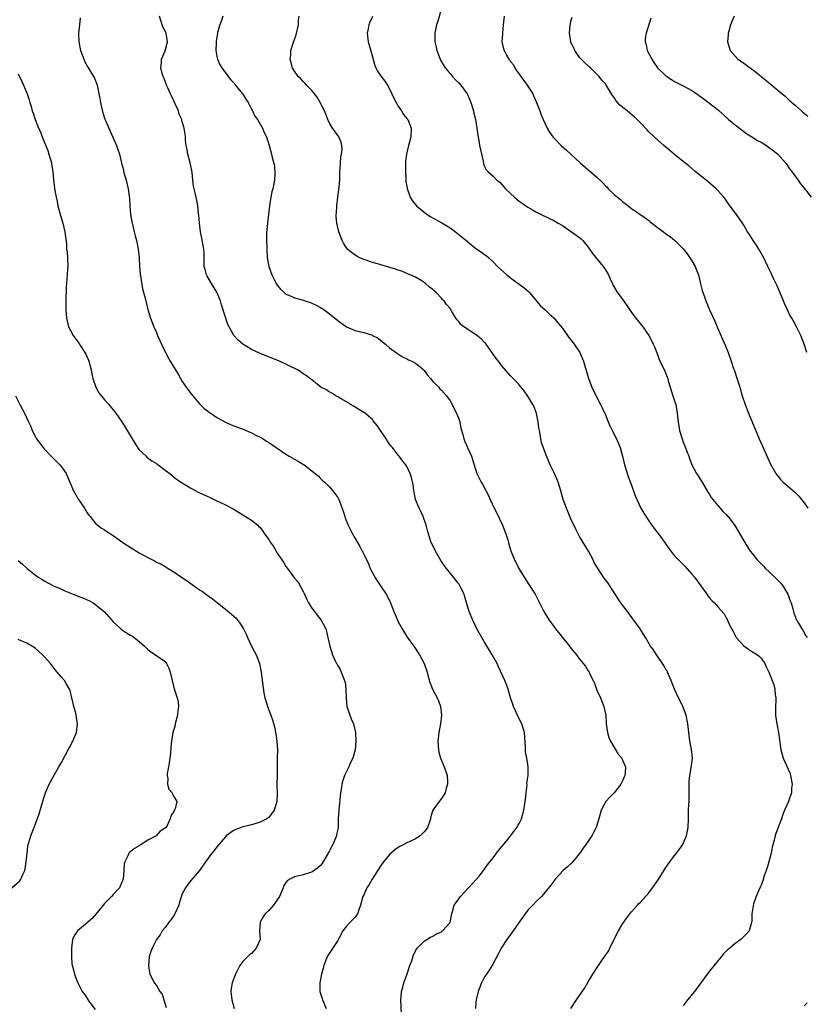
# Model space of a CAD drawing. Units: inches. Extents: x 2616000 to 2619000, y 1488000 to 1491000.
# Drawn here: x 2616731 to 2616913, y 1489926 to 1490154 of the extents above; entities that cross this region are included whole.
import ezdxf

# ---------------------------------------------------------------- set-up
doc = ezdxf.new("R2010")
doc.units = ezdxf.units.IN
doc.header["$MEASUREMENT"] = 0
doc.layers.add('LD26161488_10ft', color=80, linetype='Continuous')

msp = doc.modelspace()

# ---------------------------------------------------------------- linework, layer by layer
at = {"layer": 'LD26161488_10ft'}
for points, elevation in [([(2616819.75, 1489923.75), (2616819.63, 1489927), (2616819.7, 1489927.7), (2616819.79, 1489929), (2616820.03, 1489929.97), (2616820.31, 1489931), (2616821.06, 1489933.06), (2616821.7, 1489935), (2616822.11, 1489936.11), (2616822.52, 1489937.48), (2616823.21, 1489938.79), (2616823.4, 1489939), (2616825, 1489940.6), (2616826.44, 1489941.56), (2616827, 1489941.78), (2616827.73, 1489942.27), (2616829, 1489942.83), (2616829.24, 1489943), (2616831, 1489944.92), (2616831.04, 1489945), (2616831.36, 1489946.64), (2616831.4, 1489947), (2616831.53, 1489947.53), (2616831.97, 1489949), (2616832.41, 1489949.59), (2616833.23, 1489950.77), (2616833.38, 1489951), (2616835.27, 1489953), (2616836.09, 1489953.91), (2616837.13, 1489955), (2616837.72, 1489955.72), (2616838.75, 1489957), (2616839.66, 1489958.34), (2616841, 1489959.97), (2616841.75, 1489961), (2616842.27, 1489961.73), (2616843, 1489962.53), (2616843.2, 1489962.8), (2616844.82, 1489964.82), (2616846.48, 1489967), (2616847, 1489967.9), (2616847.56, 1489969), (2616848.1, 1489971), (2616848.4, 1489973), (2616848.43, 1489973.57), (2616848.61, 1489975), (2616848.82, 1489976.82), (2616848.8, 1489977.2), (2616849.05, 1489979.05), (2616849.1, 1489981), (2616849, 1489981.53), (2616848.77, 1489983), (2616848.5, 1489984.5), (2616848.44, 1489985), (2616848.43, 1489985.57), (2616848.22, 1489989), (2616847.65, 1489991), (2616847, 1489992.18), (2616845.69, 1489995), (2616845.5, 1489995.51), (2616845.02, 1489997), (2616844.44, 1489999), (2616844.09, 1490000.09), (2616843.69, 1490001), (2616842.23, 1490004.23), (2616841.87, 1490005), (2616840.78, 1490007), (2616839, 1490009.88), (2616838.33, 1490011), (2616837.23, 1490013), (2616836.24, 1490015), (2616835.41, 1490017), (2616834.82, 1490019), (2616834.45, 1490020.45), (2616834.26, 1490021), (2616833.29, 1490023), (2616833, 1490023.4), (2616832.3, 1490024.3), (2616831.78, 1490025), (2616830.16, 1490027), (2616829.67, 1490027.67), (2616828.86, 1490028.86), (2616827.61, 1490031), (2616826.75, 1490032.75), (2616826.64, 1490033), (2616826.49, 1490033.51), (2616825.98, 1490035), (2616825.76, 1490035.76), (2616825.47, 1490037), (2616824.76, 1490039), (2616824.23, 1490040.23), (2616823.86, 1490041), (2616823.03, 1490043), (2616822.69, 1490044.69), (2616822.59, 1490045), (2616822.46, 1490046.46), (2616822.08, 1490048.08), (2616821.78, 1490049), (2616821, 1490050.59), (2616820.76, 1490051), (2616819.97, 1490051.97), (2616819.23, 1490053), (2616819, 1490053.25), (2616817.67, 1490055), (2616817.36, 1490055.36), (2616817, 1490055.83), (2616816.53, 1490056.53), (2616816.22, 1490057), (2616814.1, 1490060.1), (2616813.23, 1490061.23), (2616813, 1490061.48), (2616811.1, 1490063.1), (2616811, 1490063.16), (2616809.84, 1490063.84), (2616809, 1490064.38), (2616808.6, 1490064.6), (2616807.96, 1490065), (2616807, 1490065.64), (2616805.6, 1490066.4), (2616805, 1490066.76), (2616804.53, 1490067), (2616803.6, 1490067.6), (2616803, 1490067.91), (2616802.39, 1490068.39), (2616801.1, 1490069), (2616799, 1490070.69), (2616798.84, 1490070.84), (2616798.55, 1490071), (2616797.67, 1490071.67), (2616797, 1490072.12), (2616796.5, 1490072.5), (2616795.64, 1490073), (2616791.48, 1490075), (2616789.71, 1490075.71), (2616786.89, 1490076.89), (2616785, 1490077.75), (2616783, 1490078.99), (2616781.9, 1490079.9), (2616780.96, 1490080.96), (2616779.83, 1490083), (2616779.55, 1490083.55), (2616778.1, 1490088.1), (2616777.82, 1490089), (2616777.01, 1490091), (2616775.73, 1490093), (2616775, 1490094.35), (2616774.74, 1490094.74), (2616774.63, 1490095), (2616774.27, 1490096.27), (2616774.09, 1490097), (2616774.04, 1490097.96), (2616774.03, 1490100.03), (2616773.96, 1490101), (2616773.83, 1490101.83), (2616773.51, 1490103.51), (2616773.2, 1490105), (2616772.94, 1490107), (2616772.83, 1490108.83), (2616772.77, 1490109.23), (2616772.61, 1490111), (2616772.34, 1490112.34), (2616772.17, 1490113), (2616771.96, 1490114.04), (2616771.71, 1490115), (2616771.58, 1490115.58), (2616771.45, 1490117), (2616771.27, 1490118.73), (2616771.19, 1490119.19), (2616770.81, 1490121), (2616770.29, 1490123), (2616770.11, 1490124.11), (2616769.92, 1490125), (2616769.76, 1490126.24), (2616769.7, 1490127), (2616769.63, 1490127.63), (2616769.44, 1490129), (2616769.33, 1490129.33), (2616769, 1490130.5), (2616768.88, 1490131), (2616768.3, 1490132.3), (2616768.08, 1490133), (2616767.36, 1490134.64), (2616766.49, 1490136.49), (2616766.29, 1490137), (2616765.67, 1490138.33), (2616765.37, 1490139), (2616765.29, 1490139.29), (2616765, 1490139.94), (2616764.7, 1490140.7), (2616764.55, 1490141), (2616764.32, 1490141.68), (2616764.03, 1490143), (2616764.18, 1490144.18), (2616764.2, 1490145), (2616765.05, 1490146.95), (2616765.57, 1490149), (2616765.27, 1490151), (2616765.2, 1490151.2), (2616765, 1490151.61), (2616764.51, 1490152.51), (2616764.31, 1490153), (2616764.05, 1490153.95), (2616763.7, 1490155)], 8730), ([(2616778.35, 1490155), (2616778.04, 1490153.96), (2616777.67, 1490153), (2616777.16, 1490151.16), (2616777.12, 1490151), (2616776.81, 1490149.19), (2616776.82, 1490148.82), (2616776.79, 1490147), (2616777, 1490145.63), (2616777.14, 1490145), (2616777.72, 1490143.72), (2616778.17, 1490143), (2616779, 1490141.85), (2616780.26, 1490140.26), (2616781, 1490139.42), (2616781.16, 1490139.16), (2616782.58, 1490137.42), (2616783, 1490136.88), (2616783.71, 1490135.71), (2616784.21, 1490135), (2616785, 1490133.43), (2616785.25, 1490133), (2616785.82, 1490131.82), (2616786.39, 1490131), (2616787.57, 1490129), (2616787.98, 1490127.98), (2616788.47, 1490127), (2616789.12, 1490125), (2616789.64, 1490123), (2616789.8, 1490122.2), (2616790.31, 1490120.31), (2616790.44, 1490118.44), (2616790.32, 1490117), (2616790.2, 1490116.2), (2616789.92, 1490115), (2616789.73, 1490114.27), (2616789.47, 1490113), (2616789.16, 1490111), (2616788.95, 1490109), (2616788.71, 1490107), (2616788.58, 1490105.42), (2616788.52, 1490105), (2616788.49, 1490104.49), (2616788.5, 1490103), (2616788.57, 1490101.43), (2616788.57, 1490101), (2616788.67, 1490099), (2616789, 1490097), (2616789.71, 1490095), (2616790.76, 1490093), (2616791, 1490092.64), (2616791.72, 1490091.72), (2616792.47, 1490091), (2616793, 1490090.59), (2616793.67, 1490090.33), (2616795, 1490089.7), (2616796.77, 1490089.23), (2616798.64, 1490088.64), (2616799, 1490088.5), (2616800.01, 1490088.01), (2616801, 1490087.48), (2616801.73, 1490087), (2616803, 1490086.06), (2616805, 1490084.47), (2616807, 1490083), (2616809, 1490082.16), (2616811, 1490081.65), (2616813, 1490081.03), (2616813.07, 1490081), (2616814.33, 1490080.33), (2616815, 1490079.84), (2616816.06, 1490079), (2616817, 1490078.14), (2616818.79, 1490076.79), (2616820.02, 1490076.02), (2616821, 1490075.57), (2616821.36, 1490075.36), (2616822.18, 1490075), (2616823, 1490074.56), (2616824.9, 1490073), (2616825, 1490072.89), (2616825.77, 1490071.77), (2616826.47, 1490071), (2616827, 1490070.35), (2616828.36, 1490069), (2616828.65, 1490068.65), (2616829, 1490068.33), (2616830.18, 1490067), (2616831, 1490065.86), (2616831.5, 1490065), (2616831.98, 1490063.98), (2616832.5, 1490063), (2616833, 1490061.67), (2616833.24, 1490061), (2616833.53, 1490059.53), (2616833.97, 1490058.03), (2616834.22, 1490057), (2616834.44, 1490056.44), (2616835.04, 1490055.04), (2616835.95, 1490053), (2616836.23, 1490052.23), (2616837.23, 1490049), (2616838.21, 1490047), (2616838.52, 1490046.52), (2616839.9, 1490043.9), (2616840.27, 1490043), (2616841.23, 1490041), (2616841.84, 1490039.84), (2616843.15, 1490037), (2616843.92, 1490035), (2616844.36, 1490033.64), (2616844.54, 1490033), (2616844.62, 1490032.62), (2616845.09, 1490031.09), (2616845.9, 1490029), (2616846.31, 1490028.31), (2616846.93, 1490027), (2616848.13, 1490025), (2616849.27, 1490023.27), (2616850.67, 1490021), (2616851.49, 1490019.49), (2616852.74, 1490017), (2616853.97, 1490015), (2616855, 1490013.55), (2616855.42, 1490013), (2616856.13, 1490012.13), (2616857, 1490011.01), (2616858.64, 1490009), (2616859, 1490008.51), (2616860.24, 1490007), (2616861, 1490005.97), (2616861.83, 1490005), (2616862.33, 1490004.33), (2616863, 1490003.25), (2616863.18, 1490003), (2616863.31, 1490002.69), (2616864.15, 1490001), (2616864.42, 1490000.42), (2616865, 1489998.81), (2616865.82, 1489997), (2616866.61, 1489995), (2616867.03, 1489993), (2616867.17, 1489991.17), (2616867.17, 1489991), (2616867.42, 1489989), (2616867.8, 1489987.8), (2616868.12, 1489987), (2616869.96, 1489983.96), (2616870.74, 1489983), (2616871, 1489982.45), (2616871.66, 1489981), (2616871.58, 1489979.58), (2616871.49, 1489979), (2616871.32, 1489978.68), (2616871, 1489977.97), (2616870.67, 1489977.33), (2616870.53, 1489977), (2616869, 1489975.03), (2616868, 1489974), (2616867.1, 1489973), (2616865.97, 1489971), (2616865.42, 1489969), (2616864.83, 1489967), (2616864.22, 1489965.78), (2616863.79, 1489965), (2616862.4, 1489963), (2616861.81, 1489962.19), (2616861, 1489960.97), (2616859.19, 1489958.81), (2616858.17, 1489957.83), (2616857.22, 1489957), (2616855.36, 1489955), (2616855, 1489954.53), (2616854.36, 1489953.64), (2616853, 1489951.97), (2616852.18, 1489951), (2616851, 1489949.87), (2616850.17, 1489949), (2616849, 1489947.84), (2616848.36, 1489947), (2616847, 1489945.04), (2616845.63, 1489943), (2616845, 1489942.16), (2616844.17, 1489941), (2616843, 1489939.26), (2616842.84, 1489939), (2616842.22, 1489937.78), (2616840.74, 1489935), (2616840.06, 1489933.94), (2616839.42, 1489933), (2616839, 1489932.33), (2616838.27, 1489931), (2616837.52, 1489929), (2616837.07, 1489927.07), (2616837, 1489926.45), (2616836.88, 1489925)], 8720), ([(2616858.94, 1489925), (2616860.26, 1489927), (2616862.2, 1489929.8), (2616863, 1489931.23), (2616864.04, 1489933), (2616865.23, 1489934.77), (2616865.36, 1489935), (2616866.16, 1489936.16), (2616866.86, 1489937.14), (2616867.65, 1489938.35), (2616867.99, 1489939), (2616869, 1489941.08), (2616870, 1489943), (2616871, 1489944.7), (2616871.2, 1489945), (2616871.93, 1489946.07), (2616872.65, 1489947), (2616873, 1489947.41), (2616874.37, 1489949), (2616874.68, 1489949.32), (2616875, 1489949.61), (2616877, 1489951.84), (2616877.87, 1489953), (2616879.15, 1489954.85), (2616881, 1489957.67), (2616881.54, 1489958.46), (2616883, 1489960.49), (2616883.41, 1489961), (2616884.09, 1489961.91), (2616884.87, 1489963), (2616885, 1489963.26), (2616885.75, 1489965), (2616886.12, 1489967), (2616886.18, 1489969), (2616886.23, 1489969.77), (2616886.23, 1489971), (2616886.26, 1489972.26), (2616886.34, 1489973), (2616886.36, 1489974.36), (2616886.4, 1489975), (2616886.4, 1489977.6), (2616886.49, 1489979), (2616886.81, 1489980.81), (2616887.12, 1489983), (2616886.93, 1489985.07), (2616886.55, 1489987), (2616886.36, 1489988.36), (2616886.08, 1489991), (2616885.67, 1489993), (2616884.91, 1489995), (2616884.31, 1489996.31), (2616883.92, 1489997), (2616882.94, 1489999), (2616882.44, 1490000.44), (2616882.22, 1490001), (2616881.59, 1490002.41), (2616881.36, 1490003), (2616881.24, 1490003.24), (2616881, 1490003.58), (2616880.53, 1490004.53), (2616880.21, 1490005), (2616878.88, 1490006.88), (2616878.79, 1490007), (2616878.11, 1490008.11), (2616877.44, 1490009), (2616876.27, 1490011), (2616875.04, 1490013), (2616873.35, 1490015.35), (2616872.49, 1490016.49), (2616872.08, 1490017), (2616871, 1490018.38), (2616870.55, 1490019), (2616869.95, 1490019.95), (2616869.23, 1490021), (2616867.98, 1490023), (2616867.58, 1490023.58), (2616866.72, 1490024.72), (2616865.11, 1490027.11), (2616864.4, 1490028.4), (2616864.11, 1490029), (2616863.03, 1490031.03), (2616861, 1490034.38), (2616860.64, 1490035), (2616860.11, 1490036.11), (2616859, 1490038.53), (2616857.93, 1490041), (2616857.22, 1490043), (2616856.64, 1490045), (2616856, 1490047), (2616855.74, 1490047.74), (2616855, 1490049.3), (2616854.16, 1490051), (2616853.24, 1490053.24), (2616852.19, 1490056.19), (2616852.04, 1490057), (2616851.89, 1490058.11), (2616851.69, 1490059), (2616851.59, 1490059.59), (2616851.41, 1490061), (2616851, 1490062.94), (2616850.45, 1490064.45), (2616850.18, 1490065), (2616849, 1490066.92), (2616848.12, 1490068.12), (2616847, 1490069.51), (2616846.29, 1490070.29), (2616845, 1490071.64), (2616843, 1490073.95), (2616842.18, 1490075), (2616841.68, 1490075.68), (2616839.17, 1490079.17), (2616839, 1490079.33), (2616838.2, 1490080.2), (2616837.23, 1490081), (2616835, 1490082.44), (2616834.16, 1490083), (2616833.53, 1490083.53), (2616833, 1490084.21), (2616832.61, 1490084.61), (2616832.3, 1490085), (2616831.34, 1490086.66), (2616831, 1490087.21), (2616830.17, 1490088.17), (2616829.6, 1490089), (2616829.28, 1490089.28), (2616829, 1490089.63), (2616827.73, 1490091), (2616827.31, 1490091.31), (2616827, 1490091.62), (2616826.2, 1490092.2), (2616825.34, 1490093), (2616825, 1490093.26), (2616824.29, 1490093.71), (2616823, 1490094.48), (2616821, 1490095.37), (2616819.86, 1490095.86), (2616819, 1490096.11), (2616818.38, 1490096.38), (2616815, 1490097.36), (2616814.47, 1490097.53), (2616813, 1490097.93), (2616811.55, 1490098.45), (2616811, 1490098.62), (2616810.11, 1490099), (2616809.38, 1490099.38), (2616809, 1490099.62), (2616808.19, 1490100.19), (2616807.27, 1490101), (2616807, 1490101.32), (2616806.35, 1490102.35), (2616806.03, 1490103), (2616805.26, 1490105), (2616805, 1490106.02), (2616804.78, 1490107), (2616804.64, 1490108.64), (2616804.62, 1490109), (2616804.67, 1490109.33), (2616804.75, 1490111), (2616805.01, 1490113), (2616805.27, 1490114.73), (2616805.47, 1490117), (2616805.51, 1490119), (2616805.56, 1490119.56), (2616805.62, 1490121), (2616805.73, 1490122.27), (2616805.88, 1490123), (2616805.99, 1490123.99), (2616805.93, 1490125), (2616805.79, 1490125.79), (2616805.14, 1490127.14), (2616805, 1490127.32), (2616804.35, 1490128.35), (2616803.81, 1490129), (2616803, 1490130.3), (2616802.68, 1490131), (2616802.24, 1490132.24), (2616801.91, 1490133), (2616800.93, 1490135), (2616800.22, 1490136.22), (2616799.64, 1490137), (2616799, 1490137.78), (2616797.76, 1490139), (2616797.41, 1490139.41), (2616797, 1490139.81), (2616796.43, 1490140.43), (2616795.84, 1490141), (2616795, 1490142.26), (2616794.55, 1490143), (2616794, 1490145), (2616794.09, 1490145.91), (2616794.15, 1490147), (2616794.69, 1490148.69), (2616795, 1490149.53), (2616795.37, 1490150.63), (2616795.87, 1490153), (2616795.93, 1490154.07), (2616796.07, 1490155)], 8710), ([(2616813.07, 1490154.93), (2616812.41, 1490153.59), (2616812.19, 1490153), (2616812.03, 1490152.03), (2616811.82, 1490151), (2616812.02, 1490149), (2616812.23, 1490148.23), (2616813.19, 1490145), (2616813.56, 1490143.56), (2616813.82, 1490143), (2616814.21, 1490142.21), (2616815.04, 1490141), (2616815.93, 1490139.93), (2616816.51, 1490139), (2616817, 1490138.16), (2616817.55, 1490137), (2616817.98, 1490135.98), (2616818.49, 1490135), (2616819, 1490134.11), (2616819.75, 1490133), (2616820.18, 1490132.18), (2616821, 1490131.28), (2616821.21, 1490131), (2616821.97, 1490129), (2616821.89, 1490127), (2616821.52, 1490125.52), (2616821.37, 1490125), (2616820.88, 1490123), (2616820.67, 1490121.33), (2616820.66, 1490120.66), (2616820.65, 1490119), (2616820.77, 1490117.23), (2616820.77, 1490116.77), (2616821.04, 1490115.04), (2616821.76, 1490113), (2616822.24, 1490112.24), (2616823.24, 1490111), (2616825, 1490109.54), (2616825.7, 1490109), (2616826.51, 1490108.51), (2616829.08, 1490107.08), (2616831, 1490105.89), (2616832.27, 1490105), (2616833.8, 1490103.79), (2616835, 1490102.77), (2616837, 1490101.14), (2616838.26, 1490100.26), (2616839, 1490099.71), (2616839.43, 1490099.43), (2616839.94, 1490099), (2616841, 1490098.01), (2616841.96, 1490097), (2616844.13, 1490095), (2616845, 1490094.34), (2616847, 1490092.89), (2616848.11, 1490092.11), (2616849.17, 1490091.17), (2616849.34, 1490091), (2616850.11, 1490090.11), (2616851.9, 1490087.9), (2616853, 1490086.9), (2616853.96, 1490085.96), (2616855, 1490085.1), (2616855.94, 1490083.94), (2616857, 1490082.7), (2616858.53, 1490080.53), (2616859, 1490079.97), (2616859.7, 1490079), (2616861.06, 1490077), (2616861.93, 1490075), (2616863.05, 1490071), (2616863.81, 1490069), (2616864.19, 1490068.19), (2616865.87, 1490065), (2616866.23, 1490064.23), (2616867, 1490062.57), (2616867.62, 1490061), (2616868.02, 1490060.02), (2616868.52, 1490059), (2616869.56, 1490057), (2616870.39, 1490055), (2616871, 1490052.73), (2616871.42, 1490051), (2616872.27, 1490048.27), (2616873, 1490046.32), (2616873.86, 1490043.86), (2616874.24, 1490043), (2616875.19, 1490041), (2616875.83, 1490039.83), (2616877, 1490038.01), (2616877.41, 1490037.41), (2616877.74, 1490037), (2616878.26, 1490036.26), (2616879.23, 1490035), (2616880.82, 1490032.82), (2616881.64, 1490031.64), (2616882.13, 1490031), (2616883, 1490029.95), (2616883.87, 1490029), (2616885.44, 1490027.44), (2616887, 1490025.7), (2616887.57, 1490025), (2616889.06, 1490023), (2616890.48, 1490021), (2616890.68, 1490020.68), (2616891, 1490020.27), (2616891.6, 1490019.6), (2616892.2, 1490019), (2616893, 1490018.13), (2616894.47, 1490016.47), (2616895, 1490015.43), (2616895.16, 1490015.16), (2616895.38, 1490014.62), (2616896.19, 1490013), (2616896.51, 1490012.51), (2616897, 1490011.47), (2616897.28, 1490011), (2616899, 1490009.04), (2616900.21, 1490008.21), (2616901.45, 1490007.45), (2616902.21, 1490007), (2616902.63, 1490006.63), (2616903, 1490006.24), (2616903.89, 1490005), (2616904.21, 1490004.21), (2616904.82, 1490003), (2616905, 1490002.61), (2616905.58, 1490001), (2616906, 1490000), (2616906.22, 1489999), (2616906.28, 1489997.72), (2616906.42, 1489997), (2616906.41, 1489996.41), (2616906.32, 1489995), (2616906.35, 1489993), (2616906.42, 1489992.42), (2616906.66, 1489991), (2616907.04, 1489989), (2616907.26, 1489987.26), (2616907.37, 1489986.63), (2616907.56, 1489985), (2616907.9, 1489983.9), (2616908.14, 1489983), (2616909.64, 1489979.64), (2616909.84, 1489979), (2616910.2, 1489977), (2616910.08, 1489976.08), (2616910.05, 1489975), (2616909.5, 1489973.5), (2616909.35, 1489973), (2616909, 1489972.16), (2616908.47, 1489971), (2616908.05, 1489969.95), (2616907.71, 1489969), (2616906.41, 1489965.59), (2616906.25, 1489965), (2616906.06, 1489964.06), (2616905.61, 1489962.39), (2616905.32, 1489961), (2616904.8, 1489959), (2616904.41, 1489957.59), (2616904.22, 1489957), (2616903.77, 1489955.77), (2616903.53, 1489955), (2616903.42, 1489954.58), (2616903, 1489953.63), (2616902.82, 1489953.18), (2616902.46, 1489952.46), (2616901.89, 1489951), (2616901.25, 1489949.25), (2616900.88, 1489947), (2616900.87, 1489945.13), (2616900.83, 1489945), (2616900.74, 1489944.74), (2616900.25, 1489943), (2616899.65, 1489942.35), (2616898.34, 1489941), (2616897, 1489940.09), (2616895.75, 1489939), (2616895.33, 1489938.67), (2616895, 1489938.37), (2616894.34, 1489937.66), (2616893.81, 1489937), (2616893, 1489936.04), (2616890.74, 1489933.26), (2616887.59, 1489929), (2616885.98, 1489927), (2616885, 1489925.61)], 8700), ([(2616829, 1490156.83), (2616828.19, 1490153.81), (2616827.85, 1490153), (2616827.44, 1490151), (2616827.48, 1490149), (2616827.76, 1490147.76), (2616827.9, 1490147), (2616828.67, 1490145), (2616828.79, 1490144.79), (2616829.88, 1490143), (2616830.38, 1490142.38), (2616831, 1490141.68), (2616831.56, 1490141), (2616832.25, 1490140.25), (2616833, 1490139.49), (2616833.46, 1490139), (2616834.94, 1490137), (2616835.6, 1490135.6), (2616835.84, 1490135), (2616836.43, 1490133), (2616836.51, 1490132.51), (2616836.86, 1490131), (2616837.17, 1490129), (2616837.39, 1490127.39), (2616837.7, 1490125.7), (2616837.84, 1490125), (2616838.02, 1490124.02), (2616838.64, 1490121.36), (2616838.74, 1490120.74), (2616839, 1490120.17), (2616839.39, 1490119.39), (2616839.75, 1490119), (2616841, 1490117.89), (2616841.86, 1490117), (2616842.5, 1490116.5), (2616843, 1490115.99), (2616843.82, 1490115), (2616845, 1490113.85), (2616845.93, 1490113), (2616846.52, 1490112.52), (2616847, 1490112.1), (2616847.68, 1490111.68), (2616848.58, 1490111), (2616849, 1490110.71), (2616850.11, 1490110.11), (2616851, 1490109.55), (2616852.09, 1490109), (2616855, 1490107.66), (2616856.06, 1490107), (2616857, 1490106.45), (2616859.11, 1490105), (2616860.21, 1490104.21), (2616861.34, 1490103.34), (2616861.71, 1490103), (2616862.31, 1490102.31), (2616863, 1490101.43), (2616864.01, 1490100.01), (2616866.47, 1490097), (2616867, 1490096.17), (2616867.67, 1490095), (2616868.25, 1490093.75), (2616868.58, 1490093), (2616868.72, 1490092.72), (2616869.73, 1490091), (2616871, 1490089.26), (2616871.93, 1490087.93), (2616873, 1490086.34), (2616874.02, 1490085), (2616875.6, 1490083), (2616876.99, 1490081), (2616877.69, 1490079.69), (2616878.03, 1490079), (2616878.32, 1490078.32), (2616879, 1490076.54), (2616879.45, 1490075.45), (2616880.72, 1490072.72), (2616881.29, 1490071.29), (2616881.39, 1490071), (2616881.52, 1490070.48), (2616881.96, 1490069), (2616882.6, 1490067), (2616883, 1490065.82), (2616883.25, 1490065), (2616883.6, 1490063), (2616883.68, 1490062.32), (2616883.79, 1490061), (2616883.95, 1490059.95), (2616884.15, 1490059), (2616884.75, 1490057), (2616885, 1490056.28), (2616885.36, 1490055.36), (2616885.94, 1490053.94), (2616886.25, 1490053), (2616886.47, 1490052.47), (2616886.98, 1490051), (2616888.03, 1490049), (2616888.42, 1490048.42), (2616889, 1490047.5), (2616889.21, 1490047.21), (2616890.53, 1490045), (2616890.7, 1490044.7), (2616891, 1490044.25), (2616891.47, 1490043.47), (2616891.84, 1490043), (2616893, 1490041.61), (2616893.55, 1490041), (2616894.19, 1490040.19), (2616895, 1490039.42), (2616895.19, 1490039.19), (2616895.39, 1490039), (2616896.92, 1490036.92), (2616899, 1490033.43), (2616899.24, 1490033), (2616900.51, 1490031), (2616901, 1490030.36), (2616902.13, 1490029), (2616903.56, 1490027.56), (2616904.04, 1490027), (2616905, 1490026.13), (2616906.61, 1490024.61), (2616907.57, 1490023.57), (2616908.03, 1490023), (2616909.22, 1490021), (2616909.65, 1490019.65), (2616909.95, 1490019), (2616910.37, 1490017.63), (2616910.52, 1490017), (2616910.63, 1490016.63), (2616911, 1490015.71), (2616911.18, 1490015.18), (2616911.28, 1490015), (2616911.69, 1490014.31), (2616912.44, 1490013), (2616912.66, 1490012.66), (2616913.41, 1490011.41), (2616913.66, 1490011)], 8690), ([(2616843.5, 1490155), (2616843.33, 1490153), (2616843.11, 1490151.11), (2616843.13, 1490150.88), (2616842.99, 1490149), (2616843.41, 1490147.41), (2616843.51, 1490147), (2616844.06, 1490145.95), (2616844.63, 1490145), (2616844.81, 1490144.81), (2616845, 1490144.49), (2616845.67, 1490143.67), (2616845.97, 1490143), (2616846.42, 1490142.42), (2616847, 1490141.51), (2616847.37, 1490141), (2616848.09, 1490140.09), (2616848.89, 1490139), (2616850.15, 1490137), (2616850.39, 1490136.39), (2616851.01, 1490134.99), (2616851.76, 1490133), (2616852.09, 1490132.09), (2616852.58, 1490131), (2616853, 1490130.03), (2616853.51, 1490129), (2616854.06, 1490128.06), (2616854.83, 1490127), (2616856.75, 1490125), (2616857.95, 1490123.95), (2616861.11, 1490121), (2616863, 1490119.34), (2616863.2, 1490119.2), (2616865, 1490117.66), (2616866.39, 1490116.39), (2616867, 1490115.65), (2616867.34, 1490115.34), (2616867.64, 1490115), (2616869, 1490113.66), (2616869.78, 1490113), (2616870.46, 1490112.46), (2616871, 1490111.94), (2616871.55, 1490111.55), (2616873, 1490110.43), (2616876.21, 1490108.21), (2616877, 1490107.61), (2616877.35, 1490107.35), (2616879, 1490106.03), (2616880.39, 1490105), (2616881, 1490104.52), (2616881.94, 1490103.94), (2616883.01, 1490103.01), (2616885, 1490101.05), (2616885.89, 1490099.89), (2616886.54, 1490099), (2616887, 1490098.31), (2616887.75, 1490097), (2616888.1, 1490096.1), (2616888.49, 1490095), (2616888.96, 1490092.96), (2616889.38, 1490091.38), (2616889.92, 1490089.92), (2616890.23, 1490089), (2616890.47, 1490088.47), (2616891.09, 1490086.91), (2616892.28, 1490084.28), (2616893, 1490082.58), (2616894.11, 1490080.11), (2616894.71, 1490078.71), (2616895.38, 1490077), (2616896.11, 1490075), (2616896.66, 1490073.34), (2616896.84, 1490072.84), (2616897, 1490072.31), (2616897.35, 1490071.35), (2616897.63, 1490070.37), (2616898.06, 1490069), (2616898.66, 1490067), (2616899.32, 1490065), (2616899.79, 1490063.79), (2616900.1, 1490063), (2616902.61, 1490057), (2616903.32, 1490055.32), (2616904.56, 1490052.56), (2616905.3, 1490051), (2616906.43, 1490049), (2616906.66, 1490048.66), (2616907.57, 1490047.57), (2616908.13, 1490047), (2616909.68, 1490045.68), (2616910.75, 1490044.75), (2616911, 1490044.53), (2616911.76, 1490043.76), (2616912.39, 1490043), (2616913, 1490042.24), (2616913.85, 1490041)], 8680), ([(2616913.61, 1490077), (2616913.02, 1490079), (2616912.2, 1490081), (2616911.19, 1490083), (2616910.42, 1490084.42), (2616910.13, 1490085), (2616909.71, 1490085.71), (2616909.06, 1490087.06), (2616908.41, 1490088.41), (2616908.19, 1490089), (2616906.65, 1490092.65), (2616905.96, 1490094.04), (2616905.54, 1490095), (2616905.39, 1490095.39), (2616904.58, 1490097), (2616903.65, 1490099), (2616902.51, 1490101), (2616901.93, 1490101.93), (2616901.18, 1490103), (2616900.35, 1490104.35), (2616899.91, 1490105), (2616899, 1490106.53), (2616898.7, 1490107), (2616898.02, 1490108.02), (2616897.33, 1490109), (2616897, 1490109.42), (2616895.51, 1490111.51), (2616895, 1490112.19), (2616894.67, 1490112.67), (2616894.4, 1490113), (2616893, 1490114.61), (2616892.62, 1490115), (2616890.65, 1490116.65), (2616887.76, 1490119), (2616886.31, 1490120.31), (2616885.4, 1490121), (2616883, 1490122.89), (2616881.87, 1490123.87), (2616880.49, 1490125), (2616879, 1490126.31), (2616878.65, 1490126.65), (2616878.24, 1490127), (2616877, 1490128.18), (2616876.62, 1490128.62), (2616875, 1490130.3), (2616874.36, 1490131), (2616873.65, 1490131.65), (2616871.98, 1490133), (2616871, 1490133.82), (2616870.34, 1490134.34), (2616869.42, 1490135.42), (2616869, 1490136.1), (2616868.6, 1490136.6), (2616867.18, 1490139), (2616867, 1490139.26), (2616866.18, 1490140.18), (2616865.55, 1490141), (2616865, 1490141.56), (2616863.5, 1490143), (2616863.23, 1490143.23), (2616863, 1490143.47), (2616862.19, 1490144.19), (2616861.38, 1490145), (2616861, 1490145.43), (2616859.9, 1490147), (2616859.62, 1490147.62), (2616859, 1490148.91), (2616858.96, 1490149.04), (2616858.69, 1490151), (2616858.83, 1490152.83), (2616858.83, 1490153), (2616858.86, 1490153.14), (2616859, 1490153.79), (2616859.25, 1490154.75)], 8670), ([(2616896.76, 1490155), (2616896.28, 1490153.72), (2616895.97, 1490153), (2616895.52, 1490151.52), (2616895.39, 1490151), (2616895.38, 1490150.62), (2616895.23, 1490149), (2616895.88, 1490147), (2616897, 1490145.69), (2616897.67, 1490145), (2616898.47, 1490144.47), (2616899, 1490144.07), (2616899.63, 1490143.63), (2616900.46, 1490143), (2616901.93, 1490141.93), (2616903.05, 1490141), (2616904.14, 1490140.14), (2616905.5, 1490139), (2616907, 1490137.77), (2616907.89, 1490137), (2616908.5, 1490136.5), (2616909, 1490136.06), (2616909.54, 1490135.54), (2616911, 1490134.26), (2616912.38, 1490133), (2616912.72, 1490132.72), (2616913.82, 1490131.82)], 8650), ([(2616745.38, 1490154.62), (2616745.16, 1490153), (2616744.97, 1490151), (2616745.02, 1490149), (2616745.44, 1490147), (2616746.16, 1490145), (2616746.41, 1490144.41), (2616747.13, 1490143.13), (2616748.45, 1490141), (2616748.63, 1490140.63), (2616749.21, 1490139.21), (2616749.27, 1490139), (2616749.89, 1490135.89), (2616750.04, 1490135), (2616750.21, 1490134.21), (2616750.59, 1490132.59), (2616751.08, 1490131.08), (2616751.2, 1490130.8), (2616751.97, 1490129), (2616752.31, 1490128.31), (2616753.77, 1490125), (2616754.06, 1490124.06), (2616754.43, 1490123), (2616754.92, 1490120.92), (2616755.35, 1490119.35), (2616755.41, 1490119), (2616756, 1490117), (2616756.48, 1490115), (2616756.73, 1490112.73), (2616756.84, 1490111), (2616757.02, 1490109), (2616757.3, 1490107.3), (2616757.36, 1490107), (2616757.86, 1490105), (2616758.09, 1490104.09), (2616758.41, 1490103), (2616758.81, 1490101), (2616758.97, 1490099), (2616759.06, 1490097), (2616759.23, 1490095.23), (2616759.81, 1490091.81), (2616760.37, 1490089.63), (2616760.59, 1490088.59), (2616761, 1490087), (2616761.62, 1490085), (2616762.41, 1490083), (2616763, 1490081.67), (2616763.27, 1490081), (2616763.82, 1490079.82), (2616764.14, 1490079), (2616765.09, 1490077), (2616765.76, 1490075.76), (2616766.2, 1490075), (2616767, 1490073.66), (2616767.42, 1490073), (2616768.05, 1490072.05), (2616768.58, 1490071), (2616769, 1490070.32), (2616769.54, 1490069.54), (2616769.86, 1490069), (2616770.37, 1490068.37), (2616771, 1490067.52), (2616771.43, 1490067), (2616773, 1490065.17), (2616774.09, 1490064.09), (2616775.19, 1490063.19), (2616777, 1490061.99), (2616779, 1490060.88), (2616780.31, 1490060.31), (2616781.75, 1490059.75), (2616783.23, 1490059.23), (2616785, 1490058.43), (2616786.2, 1490057.8), (2616787, 1490057.4), (2616787.71, 1490057), (2616788.53, 1490056.53), (2616789, 1490056.21), (2616789.76, 1490055.75), (2616790.71, 1490055), (2616793, 1490053.45), (2616793.73, 1490053), (2616795, 1490052.3), (2616795.85, 1490051.85), (2616797.09, 1490051.09), (2616797.23, 1490051), (2616799.78, 1490049), (2616800.42, 1490048.42), (2616801, 1490047.82), (2616801.42, 1490047.43), (2616801.93, 1490047), (2616803, 1490046), (2616803.87, 1490045), (2616804.33, 1490044.33), (2616805, 1490043.45), (2616805.24, 1490043), (2616805.39, 1490042.61), (2616806.24, 1490040.24), (2616806.62, 1490039), (2616806.74, 1490038.74), (2616807.41, 1490037), (2616807.93, 1490035.93), (2616808.41, 1490035), (2616809, 1490033.95), (2616810.1, 1490032.1), (2616810.67, 1490031), (2616810.79, 1490030.79), (2616811, 1490030.31), (2616812.08, 1490028.08), (2616812.51, 1490027), (2616813, 1490025.95), (2616813.54, 1490025), (2616814.15, 1490024.15), (2616814.88, 1490023), (2616816.21, 1490021), (2616816.51, 1490020.51), (2616817.19, 1490019), (2616817.96, 1490017), (2616818.29, 1490016.29), (2616818.82, 1490015), (2616819, 1490014.62), (2616819.88, 1490013), (2616821.04, 1490011.04), (2616822.78, 1490008.78), (2616823.94, 1490007), (2616825.03, 1490005), (2616825.66, 1490003), (2616826.17, 1490001), (2616826.96, 1489999), (2616828.01, 1489997), (2616828.33, 1489996.33), (2616828.81, 1489995), (2616829.04, 1489993), (2616828.81, 1489991), (2616828.4, 1489989), (2616828.29, 1489988.29), (2616828.14, 1489987), (2616828.3, 1489985), (2616828.43, 1489984.43), (2616828.82, 1489983), (2616829, 1489982.49), (2616829.67, 1489981), (2616829.98, 1489979.98), (2616830.32, 1489979), (2616830.42, 1489977.58), (2616830.42, 1489977), (2616830.11, 1489976.11), (2616829.86, 1489975), (2616829, 1489973.65), (2616828.72, 1489973.28), (2616828.46, 1489973), (2616827.03, 1489970.97), (2616826.51, 1489969.49), (2616826.45, 1489969), (2616826.21, 1489968.21), (2616825.77, 1489967), (2616825.46, 1489966.54), (2616825, 1489965.96), (2616824.08, 1489965), (2616823, 1489964.35), (2616821.71, 1489963.71), (2616821, 1489963.39), (2616820.31, 1489963), (2616819.4, 1489962.6), (2616819, 1489962.35), (2616818.2, 1489961.8), (2616817, 1489960.75), (2616815.57, 1489959), (2616815, 1489958.19), (2616812.95, 1489955), (2616812.26, 1489953.74), (2616811.75, 1489953), (2616811, 1489951.34), (2616810.82, 1489951), (2616810.26, 1489949), (2616809.86, 1489947.86), (2616809.59, 1489947), (2616809.36, 1489946.64), (2616809, 1489946.17), (2616808.41, 1489945.59), (2616807.88, 1489945), (2616807, 1489944.13), (2616806.15, 1489943), (2616805.24, 1489941.24), (2616805, 1489940.81), (2616803, 1489937.77), (2616802.68, 1489937.32), (2616802.51, 1489937), (2616802.24, 1489936.24), (2616801.77, 1489935), (2616801.62, 1489934.38), (2616801.23, 1489933), (2616800.82, 1489931), (2616800.86, 1489929), (2616801.36, 1489927.36), (2616801.45, 1489927), (2616802.34, 1489925)], 8740), ([(2616877.49, 1490154.51), (2616876.41, 1490151), (2616876.21, 1490149.79), (2616876.21, 1490149), (2616876.41, 1490148.41), (2616876.66, 1490147), (2616877.69, 1490145), (2616878.22, 1490144.22), (2616879, 1490143), (2616881, 1490141.12), (2616881.16, 1490141), (2616882.27, 1490140.27), (2616883, 1490139.84), (2616883.55, 1490139.55), (2616885, 1490138.86), (2616887, 1490137.78), (2616888.13, 1490137), (2616889, 1490136.35), (2616889.79, 1490135.79), (2616890.83, 1490135), (2616893.16, 1490133.16), (2616894.22, 1490132.22), (2616895.5, 1490131), (2616897, 1490129.78), (2616897.99, 1490129), (2616899.74, 1490127.74), (2616900.89, 1490127), (2616902.19, 1490126.19), (2616903, 1490125.76), (2616904.24, 1490125), (2616905, 1490124.49), (2616905.85, 1490123.85), (2616906.93, 1490123), (2616908.68, 1490121), (2616908.81, 1490120.81), (2616909, 1490120.57), (2616909.63, 1490119.63), (2616910.13, 1490119), (2616910.48, 1490118.48), (2616911, 1490117.82), (2616911.59, 1490117), (2616912.16, 1490116.16), (2616913.35, 1490114.65), (2616914.59, 1490113)], 8660), ([(2616731, 1490141.58), (2616731.81, 1490139.81), (2616732.22, 1490139), (2616733.08, 1490137), (2616733.57, 1490135.57), (2616733.69, 1490135), (2616734.02, 1490134.02), (2616734.26, 1490133), (2616734.47, 1490132.47), (2616734.93, 1490131), (2616735.73, 1490129), (2616736.14, 1490128.14), (2616736.53, 1490127), (2616737, 1490125.89), (2616737.82, 1490123.82), (2616738.1, 1490123), (2616738.67, 1490121), (2616738.7, 1490120.7), (2616739.01, 1490118.99), (2616739.18, 1490117), (2616739.45, 1490114.55), (2616739.77, 1490113), (2616740.04, 1490112.04), (2616740.2, 1490111), (2616740.79, 1490108.79), (2616741.35, 1490107), (2616741.83, 1490105), (2616742.16, 1490102.16), (2616742.21, 1490101), (2616742.31, 1490100.31), (2616742.39, 1490099), (2616742.48, 1490097), (2616742.41, 1490096.41), (2616742.37, 1490095), (2616742.27, 1490094.27), (2616742.19, 1490093), (2616742.13, 1490092.13), (2616742.06, 1490089), (2616742.04, 1490087), (2616742.18, 1490085), (2616742.32, 1490084.32), (2616742.64, 1490083), (2616743, 1490082.29), (2616743.7, 1490081), (2616745.1, 1490079.1), (2616745.42, 1490078.58), (2616746.45, 1490077), (2616746.64, 1490076.64), (2616747.27, 1490075.27), (2616747.36, 1490075), (2616747.88, 1490073), (2616748.04, 1490072.04), (2616748.31, 1490071), (2616748.97, 1490068.97), (2616749.7, 1490067.7), (2616751, 1490066.1), (2616751.99, 1490065), (2616753.59, 1490063), (2616754.96, 1490061), (2616755.77, 1490059.77), (2616756.25, 1490059), (2616757.41, 1490057), (2616758.01, 1490056.01), (2616758.78, 1490054.78), (2616759, 1490054.51), (2616760.59, 1490053), (2616760.81, 1490052.81), (2616761.95, 1490051.95), (2616763, 1490051.3), (2616763.17, 1490051.17), (2616763.43, 1490051), (2616765, 1490049.8), (2616766.07, 1490049), (2616767.68, 1490047.68), (2616769, 1490046.83), (2616771, 1490045.62), (2616772.09, 1490045), (2616772.7, 1490044.7), (2616774.04, 1490044.04), (2616775.42, 1490043.42), (2616777, 1490042.69), (2616777.65, 1490042.35), (2616779, 1490041.71), (2616780.78, 1490040.78), (2616781, 1490040.62), (2616782.04, 1490040.04), (2616785, 1490038.19), (2616786.45, 1490037), (2616786.74, 1490036.74), (2616787, 1490036.47), (2616787.61, 1490035.61), (2616788.03, 1490035), (2616789, 1490033.7), (2616789.4, 1490033), (2616790.08, 1490032.08), (2616790.7, 1490031), (2616790.83, 1490030.83), (2616791, 1490030.55), (2616792.05, 1490029), (2616792.42, 1490028.42), (2616793, 1490027.43), (2616793.36, 1490027), (2616795, 1490024.78), (2616795.8, 1490023.8), (2616797, 1490021.66), (2616797.23, 1490021.23), (2616797.84, 1490019.84), (2616798.24, 1490019), (2616799, 1490017.8), (2616799.57, 1490017), (2616800.19, 1490016.19), (2616801.14, 1490015), (2616802.22, 1490013), (2616802.39, 1490012.39), (2616802.72, 1490011), (2616803.12, 1490009), (2616803.78, 1490007), (2616804.38, 1490005.62), (2616804.69, 1490005), (2616804.82, 1490004.82), (2616805, 1490004.42), (2616805.58, 1490003.58), (2616805.8, 1490003), (2616806.23, 1490001.77), (2616806.59, 1490001), (2616806.67, 1490000.67), (2616806.9, 1489999), (2616806.94, 1489996.94), (2616807.13, 1489995), (2616807.79, 1489993), (2616808.12, 1489992.12), (2616808.61, 1489991), (2616809.08, 1489989), (2616809.14, 1489987), (2616809.03, 1489985), (2616808.5, 1489983), (2616807.98, 1489982.02), (2616807.53, 1489981), (2616807, 1489979.94), (2616806.56, 1489979), (2616806.14, 1489977.86), (2616805.95, 1489977), (2616805.8, 1489975.8), (2616805.64, 1489975), (2616805.21, 1489971), (2616805.11, 1489969), (2616805.08, 1489967), (2616805, 1489966.59), (2616804.69, 1489965.31), (2616804.68, 1489965), (2616804.49, 1489964.49), (2616803.82, 1489963), (2616803.52, 1489962.48), (2616803, 1489961.41), (2616802.84, 1489961.16), (2616802.78, 1489961), (2616801.38, 1489958.62), (2616801, 1489958.17), (2616800.39, 1489957.61), (2616799, 1489956.64), (2616798.48, 1489956.48), (2616797, 1489955.98), (2616795.65, 1489955.66), (2616795, 1489955.52), (2616793.86, 1489955), (2616793.34, 1489954.66), (2616793, 1489954.22), (2616792.51, 1489953.49), (2616792.33, 1489953), (2616791.88, 1489951.88), (2616791.51, 1489951), (2616791, 1489950.17), (2616790.15, 1489949), (2616789, 1489947.76), (2616788.22, 1489947), (2616787.7, 1489946.3), (2616786.99, 1489945.01), (2616786.89, 1489943), (2616787, 1489940.99), (2616786.12, 1489939), (2616785, 1489937.8), (2616784.56, 1489937.44), (2616784.08, 1489937), (2616783, 1489935.94), (2616782.32, 1489935), (2616781.28, 1489933), (2616781, 1489932.23), (2616780.51, 1489931), (2616780.33, 1489929.67), (2616780.2, 1489929), (2616780.32, 1489928.32), (2616780.44, 1489927), (2616780.97, 1489925.03)], 8750), ([(2616730.38, 1490067), (2616731.35, 1490065), (2616732.43, 1490063), (2616733.38, 1490061), (2616733.89, 1490059.89), (2616734.26, 1490059), (2616735, 1490057.47), (2616735.27, 1490057), (2616736.75, 1490055), (2616737, 1490054.71), (2616738.65, 1490053), (2616740.64, 1490051), (2616741, 1490050.56), (2616742.08, 1490049), (2616742.98, 1490047), (2616743.78, 1490045), (2616744.92, 1490043), (2616746.32, 1490041), (2616747, 1490039.9), (2616747.37, 1490039.37), (2616747.64, 1490039), (2616749, 1490037.34), (2616749.17, 1490037.17), (2616750.31, 1490036.31), (2616751, 1490035.91), (2616751.53, 1490035.53), (2616753, 1490034.62), (2616755.22, 1490033), (2616756.29, 1490032.29), (2616757.54, 1490031.54), (2616758.36, 1490031), (2616759, 1490030.62), (2616761, 1490029.5), (2616762.68, 1490028.67), (2616763, 1490028.49), (2616764.03, 1490028.03), (2616765, 1490027.44), (2616765.28, 1490027.28), (2616765.69, 1490027), (2616767, 1490026.19), (2616768.78, 1490025), (2616770.14, 1490024.14), (2616771, 1490023.5), (2616771.31, 1490023.31), (2616773, 1490022.05), (2616773.65, 1490021.65), (2616775, 1490020.62), (2616775.96, 1490019.96), (2616777.15, 1490019), (2616779, 1490017.59), (2616780.42, 1490016.42), (2616781, 1490015.85), (2616781.44, 1490015.44), (2616782.34, 1490014.34), (2616783.15, 1490013), (2616783.76, 1490011.76), (2616784.08, 1490011), (2616785, 1490009), (2616786.1, 1490007), (2616786.86, 1490005), (2616787.22, 1490003), (2616787.51, 1490001), (2616787.86, 1489998.14), (2616788.09, 1489997), (2616788.34, 1489996.34), (2616788.76, 1489995), (2616789.53, 1489993), (2616789.88, 1489991.88), (2616790.32, 1489990.32), (2616790.66, 1489988.66), (2616790.9, 1489987), (2616791.01, 1489985), (2616790.97, 1489982.97), (2616790.95, 1489979), (2616790.88, 1489977.11), (2616790.91, 1489976.91), (2616790.94, 1489974.94), (2616790.9, 1489973), (2616790.3, 1489971), (2616789, 1489969.3), (2616788.54, 1489969), (2616787, 1489968.18), (2616785.81, 1489967.81), (2616785, 1489967.59), (2616783, 1489967.14), (2616782.59, 1489967), (2616781, 1489966.37), (2616780.2, 1489965.8), (2616779.19, 1489965), (2616779, 1489964.82), (2616777, 1489962.46), (2616776.39, 1489961.61), (2616775.82, 1489961), (2616775, 1489959.86), (2616774.36, 1489959), (2616773, 1489957), (2616771, 1489954.7), (2616770.24, 1489953.76), (2616769.72, 1489953), (2616769, 1489951.59), (2616768.31, 1489949.69), (2616768.18, 1489949), (2616767.28, 1489947), (2616767.18, 1489946.82), (2616767, 1489946.6), (2616766.38, 1489945.62), (2616765.88, 1489945), (2616765, 1489943.82), (2616764.32, 1489943), (2616763.87, 1489942.13), (2616763.03, 1489941), (2616762, 1489939), (2616761.73, 1489938.27), (2616761.31, 1489937), (2616761.14, 1489935), (2616761.18, 1489934.82), (2616761.5, 1489933), (2616762, 1489932), (2616762.51, 1489931), (2616763, 1489930.34), (2616763.81, 1489929), (2616764.31, 1489928.31), (2616764.73, 1489927), (2616765.22, 1489925.22)], 8760), ([(2616731, 1490028.83), (2616731.96, 1490027.96), (2616733.05, 1490026.95), (2616735, 1490025.43), (2616735.64, 1490025), (2616736.5, 1490024.5), (2616737, 1490024.16), (2616739.14, 1490023), (2616741, 1490022.17), (2616741.81, 1490021.81), (2616743.72, 1490021), (2616744.65, 1490020.65), (2616746.09, 1490020.09), (2616747.47, 1490019.47), (2616748.32, 1490019), (2616749, 1490018.59), (2616750.95, 1490016.95), (2616751.89, 1490015.89), (2616753, 1490014.61), (2616754.73, 1490013), (2616754.88, 1490012.88), (2616756.09, 1490012.09), (2616757, 1490011.57), (2616757.35, 1490011.35), (2616757.84, 1490011), (2616759, 1490010.05), (2616760.22, 1490009), (2616761, 1490008.19), (2616761.71, 1490007.71), (2616762.82, 1490007), (2616763.56, 1490006.44), (2616765, 1490005.41), (2616765.2, 1490005.2), (2616765.32, 1490005), (2616765.87, 1490003.87), (2616766.18, 1490003), (2616767.09, 1489999.09), (2616767.8, 1489997), (2616768.02, 1489996.02), (2616768.08, 1489995), (2616767.94, 1489994.06), (2616767.88, 1489993), (2616767.38, 1489991), (2616767.32, 1489990.68), (2616767, 1489989.67), (2616766.84, 1489989), (2616766.48, 1489987), (2616766.33, 1489985.67), (2616766.23, 1489984.23), (2616766.12, 1489983), (2616765.92, 1489981.93), (2616765.81, 1489981), (2616765.48, 1489979.48), (2616765.47, 1489979), (2616765.65, 1489978.35), (2616765.57, 1489977), (2616765.85, 1489975.85), (2616766.63, 1489975), (2616766.7, 1489974.7), (2616767, 1489974.15), (2616767.73, 1489973), (2616767.33, 1489971.33), (2616767.17, 1489971), (2616767.07, 1489970.93), (2616767, 1489970.7), (2616766.33, 1489969.67), (2616766.22, 1489969), (2616765.47, 1489967.47), (2616765.17, 1489967), (2616765, 1489966.83), (2616763.87, 1489966.13), (2616762.97, 1489965), (2616761, 1489964), (2616759.47, 1489963), (2616759.15, 1489962.85), (2616759, 1489962.74), (2616757.89, 1489962.11), (2616756.79, 1489961.21), (2616756.65, 1489961), (2616756.42, 1489960.42), (2616755.67, 1489959), (2616755.55, 1489958.45), (2616755.46, 1489957), (2616755.3, 1489955), (2616755.22, 1489954.78), (2616755, 1489954.28), (2616754.64, 1489953.37), (2616754.46, 1489953), (2616753, 1489951.44), (2616752.63, 1489951), (2616751, 1489949.33), (2616749.02, 1489946.98), (2616748.09, 1489945.91), (2616747.11, 1489945), (2616747, 1489944.88), (2616744.7, 1489943), (2616744, 1489942), (2616743.59, 1489941), (2616743.31, 1489939), (2616743.35, 1489938.65), (2616743.31, 1489937), (2616743.41, 1489935.41), (2616743.51, 1489935), (2616743.72, 1489934.28), (2616744, 1489933), (2616744.3, 1489932.3), (2616744.77, 1489931), (2616745.82, 1489929), (2616746.36, 1489928.36), (2616747.11, 1489927.11), (2616747.15, 1489927), (2616747.61, 1489926.39), (2616748.83, 1489924.83)], 8770), ([(2616729.54, 1489953), (2616731.37, 1489954.63), (2616731.63, 1489955), (2616732.1, 1489956.1), (2616732.52, 1489957), (2616732.58, 1489957.42), (2616732.87, 1489959), (2616733.05, 1489961), (2616733.26, 1489962.74), (2616733.49, 1489963.49), (2616733.91, 1489965), (2616734.44, 1489966.44), (2616735, 1489967.82), (2616735.88, 1489970.12), (2616736.52, 1489972.52), (2616737, 1489974.1), (2616737.3, 1489975), (2616738.18, 1489977), (2616738.46, 1489977.54), (2616739, 1489978.54), (2616740.42, 1489981), (2616741, 1489982.05), (2616742.73, 1489985.27), (2616743, 1489985.73), (2616743.45, 1489986.55), (2616743.68, 1489987), (2616744.48, 1489989), (2616744.71, 1489991), (2616744.46, 1489992.46), (2616744.4, 1489993), (2616744.23, 1489993.77), (2616743.89, 1489995), (2616743.72, 1489995.72), (2616743.45, 1489997), (2616743, 1489998.69), (2616742.9, 1489999), (2616742.21, 1490000.21), (2616741.69, 1490001), (2616741, 1490001.8), (2616740.04, 1490003), (2616739.54, 1490003.54), (2616739, 1490004.3), (2616738.69, 1490004.69), (2616738.47, 1490005), (2616737, 1490006.62), (2616736.62, 1490007), (2616735.78, 1490007.78), (2616735, 1490008.43), (2616734.68, 1490008.68), (2616733, 1490009.7), (2616731.82, 1490010.18), (2616731, 1490010.56)], 8780), ([(2616913.68, 1489926.32), (2616913, 1489925.61)], 8690)]:
    msp.add_lwpolyline(points, dxfattribs=dict(at, elevation=elevation))

doc.saveas('drawing.dxf')
